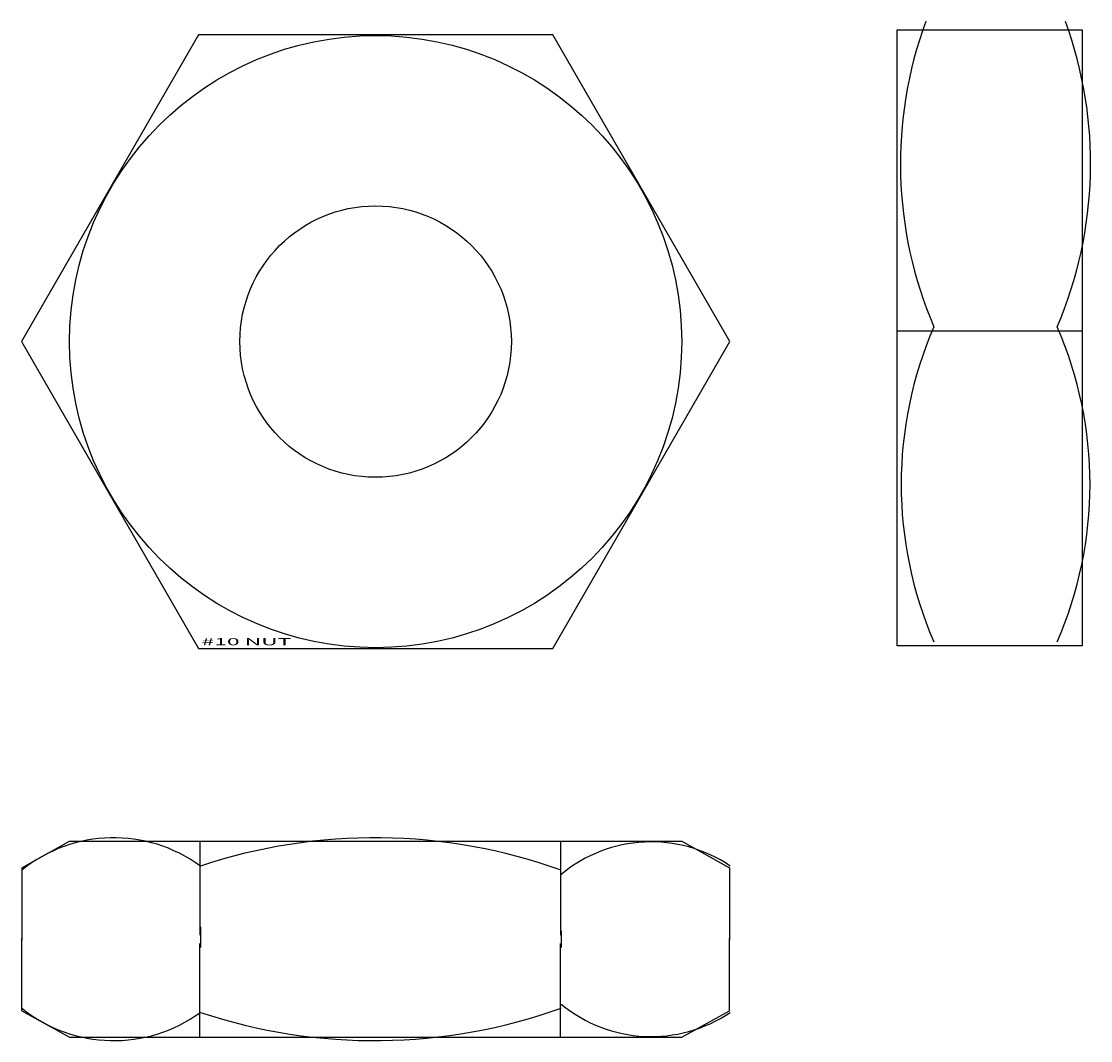
# Model space of a CAD drawing. Extents: x 0.548 to 1.304, y 4.331 to 5.052.
import ezdxf
from ezdxf.enums import TextEntityAlignment as Align

# ---------------------------------------------------------------- set-up
doc = ezdxf.new("R2010")
doc.units = 0
doc.layers.get('0').update_dxf_attribs({"linetype": 'CONTINUOUS'})
doc.styles.get("Standard").update_dxf_attribs({"font": 'txt', "height": 0.125})

msp = doc.modelspace()

# ---------------------------------------------------------------- linework, layer by layer
at = {"color": 0}
for p, q in [((1.16718, 4.61039), (1.16718, 5.04604)), ((1.16718, 5.04604), (1.29799, 5.04604)), ((1.29799, 5.04604), (1.29799, 4.61039)), ((1.16718, 4.83321), (1.29799, 4.83321)), ((1.29799, 4.61039), (1.16718, 4.61039)), ((0.54791, 4.45342), (0.58172, 4.47223)), ((0.58172, 4.47223), (1.01481, 4.47223)), ((0.67382, 4.47223), (0.67382, 4.4058)), ((0.92907, 4.47223), (0.92907, 4.4058)), ((1.01481, 4.47223), (1.04861, 4.45342)), ((0.54791, 4.45342), (0.54791, 4.40227)), ((1.04861, 4.45342), (1.04861, 4.40227)), ((0.67431, 4.41168), (0.67431, 4.39698)), ((0.54791, 4.3523), (0.54791, 4.40344)), ((0.92956, 4.40874), (0.92956, 4.39698)), ((1.04861, 4.3523), (1.04861, 4.40344)), ((0.67382, 4.33348), (0.67382, 4.39992)), ((0.92907, 4.33348), (0.92907, 4.39992)), ((0.54791, 4.3523), (0.58172, 4.33348)), ((1.01481, 4.33348), (1.04861, 4.3523)), ((0.58172, 4.33348), (1.01481, 4.33348))]:
    msp.add_line(p, q, dxfattribs=at)
msp.add_lwpolyline([(0.67298, 5.04257), (0.54769, 4.82557), (0.67298, 4.60857), (0.92355, 4.60857), (1.04883, 4.82557), (0.92355, 5.04257)], close=True, dxfattribs=at)
for radius in [0.2165, 0.096]:
    msp.add_circle((0.79826, 4.82557), radius, dxfattribs=at)
for centre, radius, start, end in [((1.4627, 4.95137), 0.29321, 159.90918, 203.15302), ((1.01079, 4.95137), 0.29321, 336.84698, 20.09082), ((1.45056, 4.72461), 0.28055, 156.58929, 203.41071), ((1.02403, 4.72461), 0.27954, 336.49967, 23.50033), ((0.61303, 4.37067), 0.10392, 53.8621, 128.80239), ((0.79769, 4.08408), 0.39052, 70.26354, 108.41682), ((0.99325, 4.37207), 0.09965, 55.90725, 129.72397), ((0.99325, 4.43364), 0.09965, 230.27603, 304.09275), ((0.61303, 4.43504), 0.10392, 231.19761, 306.1379), ((0.79769, 4.72164), 0.39052, 251.58318, 289.73646)]:
    msp.add_arc(centre, radius, start, end, dxfattribs=at)

# ---------------------------------------------------------------- texts
at = {"color": 0, "width": 2.057835}
msp.add_text('#10 NUT', height=0.005, dxfattribs=at).set_placement((0.67515, 4.6108), (0.7386, 4.6108), align=Align.FIT)

doc.saveas('drawing.dxf')
